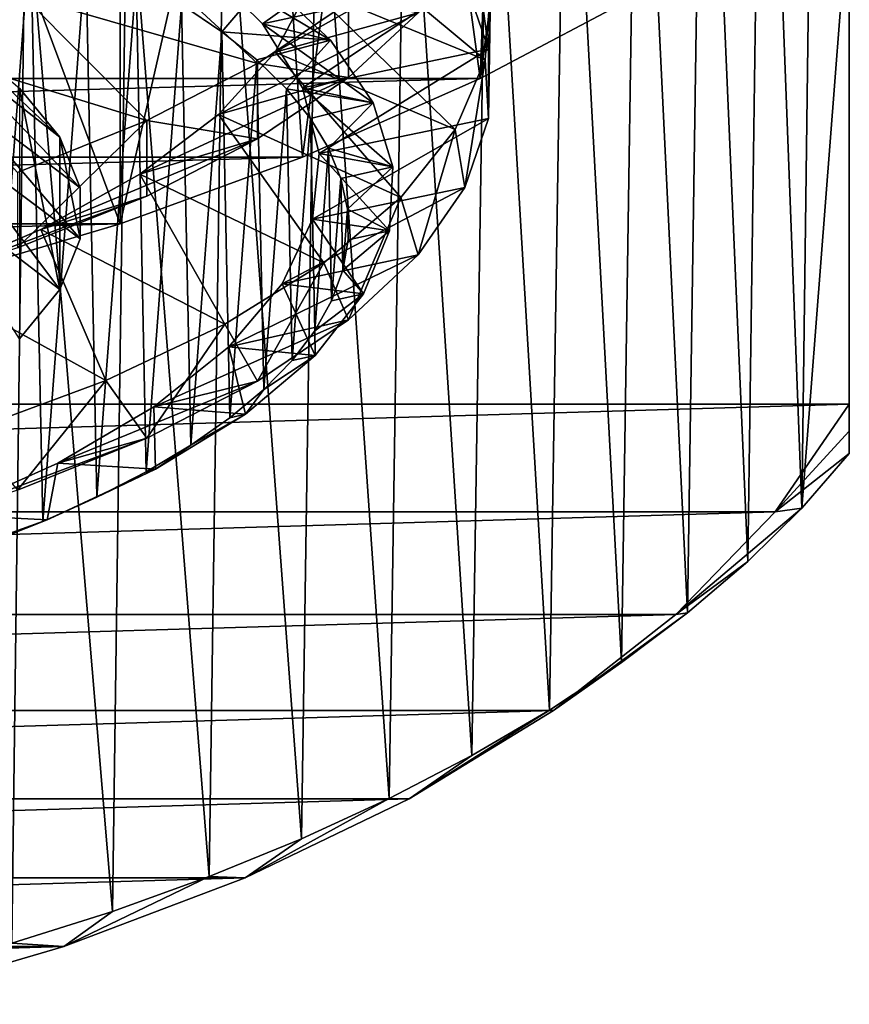
# Model space of a CAD drawing. Units: millimetres. Extents: x -105 to 241, y -48 to 312.
# Drawn here: x 82 to 88, y -47 to -40 of the extents above; entities that cross this region are included whole.
import ezdxf

# ---------------------------------------------------------------- set-up
doc = ezdxf.new("R2010")
doc.units = ezdxf.units.MM
doc.header["$LTSCALE"] = 101.851852
for name, color, linetype in [('237', 7, 'CONTINUOUS'), ('248', 7, 'CONTINUOUS'), ('324', 7, 'CONTINUOUS'), ('343', 7, 'CONTINUOUS'), ('344', 7, 'CONTINUOUS'), ('360', 7, 'CONTINUOUS'), ('361', 7, 'CONTINUOUS'), ('368', 7, 'CONTINUOUS'), ('394', 7, 'CONTINUOUS'), ('404', 7, 'CONTINUOUS'), ('405', 7, 'CONTINUOUS'), ('422', 7, 'CONTINUOUS'), ('90', 7, 'CONTINUOUS'), ('93', 7, 'CONTINUOUS')]:
    doc.layers.add(name, color=color, linetype=linetype)

msp = doc.modelspace()

# ---------------------------------------------------------------- linework, layer by layer
at = {"layer": '237', "color": 7, "linetype": 'CONTINUOUS', "true_color": 0xc8c8c8}
for points in [[(62, -39.0938, 90.6206), (62, -42.7338, 84.3158), (88, -39.0938, 90.6206), (62, -39.0938, 90.6206)], [(88, -39.0938, 90.6206), (62, -42.7338, 84.3158), (88, -42.7338, 84.3158), (88, -39.0938, 90.6206)], [(88, -42.7338, 84.3158), (62, -42.7338, 84.3158), (62.5188, -43.4863, 83.0125), (88, -42.7338, 84.3158)], [(87.4812, -43.4863, 83.0125), (88, -42.7338, 84.3158), (62.5188, -43.4863, 83.0125), (87.4812, -43.4863, 83.0125)], [(63.2112, -44.2029, 81.7713), (87.4812, -43.4863, 83.0125), (62.5188, -43.4863, 83.0125), (63.2112, -44.2029, 81.7713)], [(86.7888, -44.2029, 81.7713), (87.4812, -43.4863, 83.0125), (63.2112, -44.2029, 81.7713), (86.7888, -44.2029, 81.7713)], [(64.0675, -44.8739, 80.6091), (86.7888, -44.2029, 81.7713), (63.2112, -44.2029, 81.7713), (64.0675, -44.8739, 80.6091)], [(85.9325, -44.8739, 80.6091), (86.7888, -44.2029, 81.7713), (64.0675, -44.8739, 80.6091), (85.9325, -44.8739, 80.6091)], [(65.0758, -45.4898, 79.5423), (85.9325, -44.8739, 80.6091), (64.0675, -44.8739, 80.6091), (65.0758, -45.4898, 79.5423)], [(84.9242, -45.4898, 79.5423), (85.9325, -44.8739, 80.6091), (65.0758, -45.4898, 79.5423), (84.9242, -45.4898, 79.5423)], [(66.2219, -46.042, 78.5858), (84.9242, -45.4898, 79.5423), (65.0758, -45.4898, 79.5423), (66.2219, -46.042, 78.5858)], [(83.7781, -46.042, 78.5858), (84.9242, -45.4898, 79.5423), (66.2219, -46.042, 78.5858), (83.7781, -46.042, 78.5858)], [(67.4901, -46.523, 77.7528), (83.7781, -46.042, 78.5858), (66.2219, -46.042, 78.5858), (67.4901, -46.523, 77.7528)], [(82.5099, -46.523, 77.7528), (83.7781, -46.042, 78.5858), (67.4901, -46.523, 77.7528), (82.5099, -46.523, 77.7528)], [(68.8629, -46.926, 77.0548), (82.5099, -46.523, 77.7528), (67.4901, -46.523, 77.7528), (68.8629, -46.926, 77.0548)], [(81.1371, -46.926, 77.0548), (82.5099, -46.523, 77.7528), (68.8629, -46.926, 77.0548), (81.1371, -46.926, 77.0548)]]:
    msp.add_3dface(points, dxfattribs=at)
at = {"layer": '248', "color": 7, "linetype": 'CONTINUOUS', "true_color": 0xc8c8c8}
for points in [[(88, -39.0938, 90.6206), (88, -42.7338, 84.3158), (88, -33.9856, 89.4682), (88, -39.0938, 90.6206)], [(88, -33.9856, 89.4682), (88, -42.7338, 84.3158), (88, -42.9219, 83.5342), (88, -33.9856, 89.4682)], [(88, -39.1818, 80.4682), (88, -33.9856, 89.4682), (88, -43.0789, 82.7182), (88, -39.1818, 80.4682)], [(88, -43.0789, 82.7182), (88, -33.9856, 89.4682), (88, -42.9219, 83.5342), (88, -43.0789, 82.7182)]]:
    msp.add_3dface(points, dxfattribs=at)
at = {"layer": '324', "color": 7, "linetype": 'CONTINUOUS', "true_color": 0xaaaaaa}
for points in [[(82.2782, -39.413, 41.0389), (81.9523, -43.7156, 52.8601), (81.8608, -39.2538, 40.6015), (82.2782, -39.413, 41.0389)], [(82.3631, -43.5543, 52.4171), (81.9523, -43.7156, 52.8601), (82.2782, -39.413, 41.0389), (82.3631, -43.5543, 52.4171)], [(82.6638, -39.5812, 41.5009), (82.3631, -43.5543, 52.4171), (82.2782, -39.413, 41.0389), (82.6638, -39.5812, 41.5009)], [(82.7419, -43.3843, 51.95), (82.3631, -43.5543, 52.4171), (82.6638, -39.5812, 41.5009), (82.7419, -43.3843, 51.95)], [(83.0166, -39.7578, 41.9862), (82.7419, -43.3843, 51.95), (82.6638, -39.5812, 41.5009), (83.0166, -39.7578, 41.9862)], [(83.0872, -43.2061, 51.4603), (82.7419, -43.3843, 51.95), (83.0166, -39.7578, 41.9862), (83.0872, -43.2061, 51.4603)], [(83.3344, -39.9418, 42.4918), (83.0872, -43.2061, 51.4603), (83.0166, -39.7578, 41.9862), (83.3344, -39.9418, 42.4918)], [(83.3975, -43.0205, 50.9504), (83.0872, -43.2061, 51.4603), (83.3344, -39.9418, 42.4918), (83.3975, -43.0205, 50.9504)], [(83.6162, -40.1327, 43.0162), (83.3975, -43.0205, 50.9504), (83.3344, -39.9418, 42.4918), (83.6162, -40.1327, 43.0162)], [(83.6714, -42.8284, 50.4226), (83.3975, -43.0205, 50.9504), (83.6162, -40.1327, 43.0162), (83.6714, -42.8284, 50.4226)], [(83.8607, -40.3294, 43.5567), (83.6714, -42.8284, 50.4226), (83.6162, -40.1327, 43.0162), (83.8607, -40.3294, 43.5567)], [(83.9078, -42.6304, 49.8787), (83.6714, -42.8284, 50.4226), (83.8607, -40.3294, 43.5567), (83.9078, -42.6304, 49.8787)], [(84.0668, -40.5312, 44.1112), (83.9078, -42.6304, 49.8787), (83.8607, -40.3294, 43.5567), (84.0668, -40.5312, 44.1112)], [(84.1057, -42.4277, 49.3216), (83.9078, -42.6304, 49.8787), (84.0668, -40.5312, 44.1112), (84.1057, -42.4277, 49.3216)], [(84.2337, -40.7373, 44.6773), (84.1057, -42.4277, 49.3216), (84.0668, -40.5312, 44.1112), (84.2337, -40.7373, 44.6773)], [(84.2641, -42.2208, 48.7532), (84.1057, -42.4277, 49.3216), (84.2337, -40.7373, 44.6773), (84.2641, -42.2208, 48.7532)], [(84.3606, -40.9466, 45.2524), (84.2641, -42.2208, 48.7532), (84.2337, -40.7373, 44.6773), (84.3606, -40.9466, 45.2524)], [(84.3824, -42.0109, 48.1765), (84.2641, -42.2208, 48.7532), (84.3606, -40.9466, 45.2524), (84.3824, -42.0109, 48.1765)], [(84.447, -41.1584, 45.8343), (84.3824, -42.0109, 48.1765), (84.3606, -40.9466, 45.2524), (84.447, -41.1584, 45.8343)], [(84.4601, -41.7988, 47.5937), (84.3824, -42.0109, 48.1765), (84.447, -41.1584, 45.8343), (84.4601, -41.7988, 47.5937)], [(84.4924, -41.3716, 46.4201), (84.4601, -41.7988, 47.5937), (84.447, -41.1584, 45.8343), (84.4924, -41.3716, 46.4201)], [(84.4968, -41.5854, 47.0074), (84.4601, -41.7988, 47.5937), (84.4924, -41.3716, 46.4201), (84.4968, -41.5854, 47.0074)]]:
    msp.add_3dface(points, dxfattribs=at)
at = {"layer": '343', "color": 7, "linetype": 'CONTINUOUS', "true_color": 0xaaaaaa}
for points in [[(83.6162, -40.1327, 43.0162), (83.3344, -39.9418, 42.4918), (83.9242, -39.7701, 42.7566), (83.6162, -40.1327, 43.0162)], [(84.3756, -40.192, 43.8595), (83.6162, -40.1327, 43.0162), (83.9242, -39.7701, 42.7566), (84.3756, -40.192, 43.8595)], [(83.8607, -40.3294, 43.5567), (83.6162, -40.1327, 43.0162), (84.3756, -40.192, 43.8595), (83.8607, -40.3294, 43.5567)], [(84.0668, -40.5312, 44.1112), (83.8607, -40.3294, 43.5567), (84.3756, -40.192, 43.8595), (84.0668, -40.5312, 44.1112)], [(84.6724, -40.6293, 45.0046), (84.0668, -40.5312, 44.1112), (84.3756, -40.192, 43.8595), (84.6724, -40.6293, 45.0046)], [(84.2337, -40.7373, 44.6773), (84.0668, -40.5312, 44.1112), (84.6724, -40.6293, 45.0046), (84.2337, -40.7373, 44.6773)], [(84.3606, -40.9466, 45.2524), (84.2337, -40.7373, 44.6773), (84.6724, -40.6293, 45.0046), (84.3606, -40.9466, 45.2524)], [(84.8103, -41.0751, 46.1728), (84.3606, -40.9466, 45.2524), (84.6724, -40.6293, 45.0046), (84.8103, -41.0751, 46.1728)], [(84.447, -41.1584, 45.8343), (84.3606, -40.9466, 45.2524), (84.8103, -41.0751, 46.1728), (84.447, -41.1584, 45.8343)], [(84.4924, -41.3716, 46.4201), (84.447, -41.1584, 45.8343), (84.8103, -41.0751, 46.1728), (84.4924, -41.3716, 46.4201)], [(84.7877, -41.5223, 47.3449), (84.4924, -41.3716, 46.4201), (84.8103, -41.0751, 46.1728), (84.7877, -41.5223, 47.3449)], [(84.4968, -41.5854, 47.0074), (84.4924, -41.3716, 46.4201), (84.7877, -41.5223, 47.3449), (84.4968, -41.5854, 47.0074)], [(84.4601, -41.7988, 47.5937), (84.4968, -41.5854, 47.0074), (84.7877, -41.5223, 47.3449), (84.4601, -41.7988, 47.5937)], [(84.6057, -41.9639, 48.5016), (84.4601, -41.7988, 47.5937), (84.7877, -41.5223, 47.3449), (84.6057, -41.9639, 48.5016)], [(84.3824, -42.0109, 48.1765), (84.4601, -41.7988, 47.5937), (84.6057, -41.9639, 48.5016), (84.3824, -42.0109, 48.1765)], [(84.2641, -42.2208, 48.7532), (84.3824, -42.0109, 48.1765), (84.6057, -41.9639, 48.5016), (84.2641, -42.2208, 48.7532)], [(84.268, -42.393, 49.6241), (84.2641, -42.2208, 48.7532), (84.6057, -41.9639, 48.5016), (84.268, -42.393, 49.6241)], [(84.1057, -42.4277, 49.3216), (84.2641, -42.2208, 48.7532), (84.268, -42.393, 49.6241), (84.1057, -42.4277, 49.3216)], [(83.7806, -42.8031, 50.694), (83.9078, -42.6304, 49.8787), (84.268, -42.393, 49.6241), (83.7806, -42.8031, 50.694)], [(83.9078, -42.6304, 49.8787), (84.1057, -42.4277, 49.3216), (84.268, -42.393, 49.6241), (83.9078, -42.6304, 49.8787)], [(83.6714, -42.8284, 50.4226), (83.9078, -42.6304, 49.8787), (83.7806, -42.8031, 50.694), (83.6714, -42.8284, 50.4226)], [(83.1524, -43.1876, 51.6937), (83.3975, -43.0205, 50.9504), (83.7806, -42.8031, 50.694), (83.1524, -43.1876, 51.6937)], [(83.3975, -43.0205, 50.9504), (83.6714, -42.8284, 50.4226), (83.7806, -42.8031, 50.694), (83.3975, -43.0205, 50.9504)], [(83.0872, -43.2061, 51.4603), (83.3975, -43.0205, 50.9504), (83.1524, -43.1876, 51.6937), (83.0872, -43.2061, 51.4603)], [(82.3943, -43.5407, 52.6072), (82.7419, -43.3843, 51.95), (83.1524, -43.1876, 51.6937), (82.3943, -43.5407, 52.6072)], [(82.7419, -43.3843, 51.95), (83.0872, -43.2061, 51.4603), (83.1524, -43.1876, 51.6937), (82.7419, -43.3843, 51.95)], [(82.3631, -43.5543, 52.4171), (82.7419, -43.3843, 51.95), (82.3943, -43.5407, 52.6072), (82.3631, -43.5543, 52.4171)], [(81.5193, -43.8571, 53.4196), (81.9523, -43.7156, 52.8601), (82.3943, -43.5407, 52.6072), (81.5193, -43.8571, 53.4196)], [(81.9523, -43.7156, 52.8601), (82.3631, -43.5543, 52.4171), (82.3943, -43.5407, 52.6072), (81.9523, -43.7156, 52.8601)]]:
    msp.add_3dface(points, dxfattribs=at)
at = {"layer": '344', "color": 7, "linetype": 'CONTINUOUS', "true_color": 0xaaaaaa}
for points in [[(81.6872, -40.2474, 46.2551), (81.5, -39.9391, 45.408), (82.4836, -40.8692, 45.3513), (81.6872, -40.2474, 46.2551)], [(82.4836, -40.8692, 45.3513), (81.5, -39.9391, 45.408), (82.2021, -40.5256, 44.4074), (82.4836, -40.8692, 45.3513)], [(81.75, -40.5616, 47.1183), (81.6872, -40.2474, 46.2551), (82.6256, -41.2227, 46.3225), (81.75, -40.5616, 47.1183)], [(82.6256, -41.2227, 46.3225), (81.6872, -40.2474, 46.2551), (82.4836, -40.8692, 45.3513), (82.6256, -41.2227, 46.3225)], [(81.6872, -40.8757, 47.9815), (81.75, -40.5616, 47.1183), (82.6256, -41.5795, 47.3029), (81.6872, -40.8757, 47.9815)], [(82.6256, -41.5795, 47.3029), (81.75, -40.5616, 47.1183), (82.6256, -41.2227, 46.3225), (82.6256, -41.5795, 47.3029)], [(81.5, -41.184, 48.8285), (81.6872, -40.8757, 47.9815), (82.4836, -41.933, 48.274), (81.5, -41.184, 48.8285)], [(82.4836, -41.933, 48.274), (81.6872, -40.8757, 47.9815), (82.6256, -41.5795, 47.3029), (82.4836, -41.933, 48.274)], [(82.2021, -42.2766, 49.218), (81.5, -41.184, 48.8285), (82.4836, -41.933, 48.274), (82.2021, -42.2766, 49.218)]]:
    msp.add_3dface(points, dxfattribs=at)
at = {"layer": '360', "color": 7, "linetype": 'CONTINUOUS', "true_color": 0xaaaaaa}
for points in [[(84.2998, -39.364, 47.4882), (84.2256, -39.8225, 48.6365), (85.4546, -40.3276, 48.2414), (84.2998, -39.364, 47.4882)], [(85.4936, -39.834, 46.9925), (84.2998, -39.364, 47.4882), (85.4546, -40.3276, 48.2414), (85.4936, -39.834, 46.9925)], [(82.9402, -39.4989, 52.6576), (82.2267, -39.8808, 53.5954), (83.8654, -40.354, 53.1811), (82.9402, -39.4989, 52.6576)], [(84.5007, -39.925, 52.1075), (82.9402, -39.4989, 52.6576), (83.8654, -40.354, 53.1811), (84.5007, -39.925, 52.1075)], [(84.3756, -40.192, 43.8595), (83.9242, -39.7701, 42.7566), (83.4623, -39.644, 43.3474), (84.3756, -40.192, 43.8595)], [(83.8997, -40.076, 44.4228), (84.3756, -40.192, 43.8595), (83.4623, -39.644, 43.3474), (83.8997, -40.076, 44.4228)], [(84.2256, -39.8225, 48.6365), (83.9879, -40.2739, 49.7652), (85.2446, -40.8157, 49.4754), (84.2256, -39.8225, 48.6365)], [(85.4546, -40.3276, 48.2414), (84.2256, -39.8225, 48.6365), (85.2446, -40.8157, 49.4754), (85.4546, -40.3276, 48.2414)], [(82.2267, -39.8808, 53.5954), (81.3851, -40.2273, 54.4356), (83.0903, -40.7527, 54.1713), (82.2267, -39.8808, 53.5954)], [(83.8654, -40.354, 53.1811), (82.2267, -39.8808, 53.5954), (83.0903, -40.7527, 54.1713), (83.8654, -40.354, 53.1811)], [(84.6724, -40.6293, 45.0046), (84.3756, -40.192, 43.8595), (83.8997, -40.076, 44.4228), (84.6724, -40.6293, 45.0046)], [(84.1794, -40.5244, 45.5432), (84.6724, -40.6293, 45.0046), (83.8997, -40.076, 44.4228), (84.1794, -40.5244, 45.5432)], [(83.0903, -40.7527, 54.1713), (81.3851, -40.2273, 54.4356), (82.1876, -41.1153, 55.0622), (83.0903, -40.7527, 54.1713)], [(83.9879, -40.2739, 49.7652), (83.5909, -40.7109, 50.8542), (84.867, -41.291, 50.6738), (83.9879, -40.2739, 49.7652)], [(85.2446, -40.8157, 49.4754), (83.9879, -40.2739, 49.7652), (84.867, -41.291, 50.6738), (85.2446, -40.8157, 49.4754)], [(84.8103, -41.0751, 46.1728), (84.6724, -40.6293, 45.0046), (84.1794, -40.5244, 45.5432), (84.8103, -41.0751, 46.1728)], [(84.2964, -40.9819, 46.6885), (84.8103, -41.0751, 46.1728), (84.1794, -40.5244, 45.5432), (84.2964, -40.9819, 46.6885)], [(83.5909, -40.7109, 50.8542), (83.0416, -41.1263, 51.8839), (84.328, -41.7461, 51.8171), (83.5909, -40.7109, 50.8542)], [(84.867, -41.291, 50.6738), (83.5909, -40.7109, 50.8542), (84.328, -41.7461, 51.8171), (84.867, -41.291, 50.6738)], [(84.2485, -41.4409, 47.838), (84.7877, -41.5223, 47.3449), (84.2964, -40.9819, 46.6885), (84.2485, -41.4409, 47.838)], [(84.7877, -41.5223, 47.3449), (84.8103, -41.0751, 46.1728), (84.2964, -40.9819, 46.6885), (84.7877, -41.5223, 47.3449)], [(83.0416, -41.1263, 51.8839), (82.3498, -41.5134, 52.8359), (83.6365, -42.1743, 52.8862), (83.0416, -41.1263, 51.8839)], [(84.328, -41.7461, 51.8171), (83.0416, -41.1263, 51.8839), (83.6365, -42.1743, 52.8862), (84.328, -41.7461, 51.8171)], [(84.0368, -41.894, 48.9712), (84.6057, -41.9639, 48.5016), (84.2485, -41.4409, 47.838), (84.0368, -41.894, 48.9712)], [(84.6057, -41.9639, 48.5016), (84.7877, -41.5223, 47.3449), (84.2485, -41.4409, 47.838), (84.6057, -41.9639, 48.5016)], [(82.3498, -41.5134, 52.8359), (81.5277, -41.8659, 53.6928), (82.8036, -42.569, 53.8637), (82.3498, -41.5134, 52.8359)], [(83.6365, -42.1743, 52.8862), (82.3498, -41.5134, 52.8359), (82.8036, -42.569, 53.8637), (83.6365, -42.1743, 52.8862)], [(82.8036, -42.569, 53.8637), (81.5277, -41.8659, 53.6928), (81.843, -42.9245, 54.7332), (82.8036, -42.569, 53.8637)], [(83.6649, -42.3337, 50.0679), (84.268, -42.393, 49.6241), (84.0368, -41.894, 48.9712), (83.6649, -42.3337, 50.0679)], [(84.268, -42.393, 49.6241), (84.6057, -41.9639, 48.5016), (84.0368, -41.894, 48.9712), (84.268, -42.393, 49.6241)], [(83.1394, -42.7531, 51.1083), (83.7806, -42.8031, 50.694), (83.6649, -42.3337, 50.0679), (83.1394, -42.7531, 51.1083)], [(83.7806, -42.8031, 50.694), (84.268, -42.393, 49.6241), (83.6649, -42.3337, 50.0679), (83.7806, -42.8031, 50.694)], [(82.4695, -43.1451, 52.0739), (83.1524, -43.1876, 51.6937), (83.1394, -42.7531, 51.1083), (82.4695, -43.1451, 52.0739)], [(83.1524, -43.1876, 51.6937), (83.7806, -42.8031, 50.694), (83.1394, -42.7531, 51.1083), (83.1524, -43.1876, 51.6937)], [(81.6674, -43.5035, 52.9471), (82.3943, -43.5407, 52.6072), (82.4695, -43.1451, 52.0739), (81.6674, -43.5035, 52.9471)], [(82.3943, -43.5407, 52.6072), (83.1524, -43.1876, 51.6937), (82.4695, -43.1451, 52.0739), (82.3943, -43.5407, 52.6072)], [(81.5193, -43.8571, 53.4196), (82.3943, -43.5407, 52.6072), (81.6674, -43.5035, 52.9471), (81.5193, -43.8571, 53.4196)]]:
    msp.add_3dface(points, dxfattribs=at)
at = {"layer": '361', "color": 7, "linetype": 'CONTINUOUS', "true_color": 0xaaaaaa}
for points in [[(83.8997, -40.076, 44.4228), (83.4623, -39.644, 43.3474), (84.9861, -39.302, 44.1237), (83.8997, -40.076, 44.4228)], [(85.314, -39.7727, 45.3116), (83.8997, -40.076, 44.4228), (84.9861, -39.302, 44.1237), (85.314, -39.7727, 45.3116)], [(83.9879, -40.2739, 49.7652), (84.2256, -39.8225, 48.6365), (85.314, -39.5286, 49.588), (83.9879, -40.2739, 49.7652)], [(84.9861, -39.9993, 50.7759), (83.9879, -40.2739, 49.7652), (85.314, -39.5286, 49.588), (84.9861, -39.9993, 50.7759)], [(81.3851, -40.2273, 54.4356), (82.2267, -39.8808, 53.5954), (83.0904, -39.5887, 54.5948), (81.3851, -40.2273, 54.4356)], [(82.1877, -39.9513, 55.4858), (81.3851, -40.2273, 54.4356), (83.0904, -39.5887, 54.5948), (82.1877, -39.9513, 55.4858)], [(84.1794, -40.5244, 45.5432), (83.8997, -40.076, 44.4228), (85.314, -39.7727, 45.3116), (84.1794, -40.5244, 45.5432)], [(85.4793, -40.254, 46.5286), (84.1794, -40.5244, 45.5432), (85.314, -39.7727, 45.3116), (85.4793, -40.254, 46.5286)], [(83.5909, -40.7109, 50.8542), (83.9879, -40.2739, 49.7652), (84.9861, -39.9993, 50.7759), (83.5909, -40.7109, 50.8542)], [(84.5006, -40.4524, 51.9157), (83.5909, -40.7109, 50.8542), (84.9861, -39.9993, 50.7759), (84.5006, -40.4524, 51.9157)], [(84.2964, -40.9819, 46.6885), (84.1794, -40.5244, 45.5432), (85.4793, -40.254, 46.5286), (84.2964, -40.9819, 46.6885)], [(85.4793, -40.7388, 47.7553), (84.2964, -40.9819, 46.6885), (85.4793, -40.254, 46.5286), (85.4793, -40.7388, 47.7553)], [(83.0416, -41.1263, 51.8839), (83.5909, -40.7109, 50.8542), (84.5006, -40.4524, 51.9157), (83.0416, -41.1263, 51.8839)], [(83.8654, -40.8814, 52.9891), (83.0416, -41.1263, 51.8839), (84.5006, -40.4524, 51.9157), (83.8654, -40.8814, 52.9891)], [(84.2485, -41.4409, 47.838), (84.2964, -40.9819, 46.6885), (85.4793, -40.7388, 47.7553), (84.2485, -41.4409, 47.838)], [(85.314, -41.22, 48.9723), (84.2485, -41.4409, 47.838), (85.4793, -40.7388, 47.7553), (85.314, -41.22, 48.9723)], [(82.3498, -41.5134, 52.8359), (83.0416, -41.1263, 51.8839), (83.8654, -40.8814, 52.9891), (82.3498, -41.5134, 52.8359)], [(83.0904, -41.2801, 53.9792), (82.3498, -41.5134, 52.8359), (83.8654, -40.8814, 52.9891), (83.0904, -41.2801, 53.9792)], [(84.0368, -41.894, 48.9712), (84.2485, -41.4409, 47.838), (85.314, -41.22, 48.9723), (84.0368, -41.894, 48.9712)], [(84.9861, -41.6907, 50.1603), (84.0368, -41.894, 48.9712), (85.314, -41.22, 48.9723), (84.9861, -41.6907, 50.1603)], [(81.5277, -41.8659, 53.6928), (82.3498, -41.5134, 52.8359), (83.0904, -41.2801, 53.9792), (81.5277, -41.8659, 53.6928)], [(82.1877, -41.6427, 54.8702), (81.5277, -41.8659, 53.6928), (83.0904, -41.2801, 53.9792), (82.1877, -41.6427, 54.8702)], [(83.6649, -42.3337, 50.0679), (84.0368, -41.894, 48.9712), (84.9861, -41.6907, 50.1603), (83.6649, -42.3337, 50.0679)], [(84.5006, -42.1439, 51.3), (83.6649, -42.3337, 50.0679), (84.9861, -41.6907, 50.1603), (84.5006, -42.1439, 51.3)], [(83.1394, -42.7531, 51.1083), (83.6649, -42.3337, 50.0679), (84.5006, -42.1439, 51.3), (83.1394, -42.7531, 51.1083)], [(83.8654, -42.5729, 52.3735), (83.1394, -42.7531, 51.1083), (84.5006, -42.1439, 51.3), (83.8654, -42.5729, 52.3735)], [(82.4695, -43.1451, 52.0739), (83.1394, -42.7531, 51.1083), (83.8654, -42.5729, 52.3735), (82.4695, -43.1451, 52.0739)], [(83.0904, -42.9715, 53.3636), (82.4695, -43.1451, 52.0739), (83.8654, -42.5729, 52.3735), (83.0904, -42.9715, 53.3636)], [(81.6674, -43.5035, 52.9471), (82.4695, -43.1451, 52.0739), (83.0904, -42.9715, 53.3636), (81.6674, -43.5035, 52.9471)], [(82.1877, -43.3341, 54.2545), (81.6674, -43.5035, 52.9471), (83.0904, -42.9715, 53.3636), (82.1877, -43.3341, 54.2545)]]:
    msp.add_3dface(points, dxfattribs=at)
at = {"layer": '368', "linetype": 'CONTINUOUS'}
for points in [[(82.2021, -42.2766, 49.218), (82.4836, -41.933, 48.274), (82.2021, -40.5256, 44.4074), (82.2021, -42.2766, 49.218)], [(82.4836, -41.933, 48.274), (82.4836, -40.8692, 45.3513), (82.2021, -40.5256, 44.4074), (82.4836, -41.933, 48.274)], [(82.4836, -41.933, 48.274), (82.6256, -41.5795, 47.3029), (82.4836, -40.8692, 45.3513), (82.4836, -41.933, 48.274)], [(82.6256, -41.5795, 47.3029), (82.6256, -41.2227, 46.3225), (82.4836, -40.8692, 45.3513), (82.6256, -41.5795, 47.3029)]]:
    msp.add_3dface(points, dxfattribs=at)
at = {"layer": '394', "color": 7, "linetype": 'CONTINUOUS', "true_color": 0xc8c8c8}
for points in [[(88, -42.7338, 84.3158), (87.4812, -43.4863, 83.0125), (88, -42.9219, 83.5342), (88, -42.7338, 84.3158)], [(87.4812, -43.4863, 83.0125), (88, -43.0789, 82.7182), (88, -42.9219, 83.5342), (87.4812, -43.4863, 83.0125)], [(88, -43.0789, 82.7182), (87.4812, -43.4863, 83.0125), (87.6678, -43.461, 82.0564), (88, -43.0789, 82.7182)], [(87.4812, -43.4863, 83.0125), (86.7888, -44.2029, 81.7713), (87.6678, -43.461, 82.0564), (87.4812, -43.4863, 83.0125)], [(87.6678, -43.461, 82.0564), (86.7888, -44.2029, 81.7713), (87.2908, -43.8325, 81.4129), (87.6678, -43.461, 82.0564)], [(87.2908, -43.8325, 81.4129), (86.7888, -44.2029, 81.7713), (86.8702, -44.1922, 80.7899), (87.2908, -43.8325, 81.4129)], [(86.7888, -44.2029, 81.7713), (85.9325, -44.8739, 80.6091), (86.8702, -44.1922, 80.7899), (86.7888, -44.2029, 81.7713)], [(86.8702, -44.1922, 80.7899), (85.9325, -44.8739, 80.6091), (86.4076, -44.5387, 80.1897), (86.8702, -44.1922, 80.7899)], [(86.4076, -44.5387, 80.1897), (85.9325, -44.8739, 80.6091), (85.9046, -44.8708, 79.6144), (86.4076, -44.5387, 80.1897)], [(85.9325, -44.8739, 80.6091), (84.9242, -45.4898, 79.5423), (85.9046, -44.8708, 79.6144), (85.9325, -44.8739, 80.6091)], [(85.9046, -44.8708, 79.6144), (84.9242, -45.4898, 79.5423), (85.3629, -45.1875, 79.066), (85.9046, -44.8708, 79.6144)], [(85.3629, -45.1875, 79.066), (84.9242, -45.4898, 79.5423), (84.7846, -45.4873, 78.5466), (85.3629, -45.1875, 79.066)], [(84.9242, -45.4898, 79.5423), (83.7781, -46.042, 78.5858), (84.7846, -45.4873, 78.5466), (84.9242, -45.4898, 79.5423)], [(84.7846, -45.4873, 78.5466), (83.7781, -46.042, 78.5858), (84.1714, -45.7696, 78.0577), (84.7846, -45.4873, 78.5466)], [(84.1714, -45.7696, 78.0577), (83.7781, -46.042, 78.5858), (83.526, -46.033, 77.6015), (84.1714, -45.7696, 78.0577)], [(83.7781, -46.042, 78.5858), (82.5099, -46.523, 77.7528), (83.526, -46.033, 77.6015), (83.7781, -46.042, 78.5858)], [(83.526, -46.033, 77.6015), (82.5099, -46.523, 77.7528), (82.8502, -46.2768, 77.1793), (83.526, -46.033, 77.6015)], [(82.8502, -46.2768, 77.1793), (82.5099, -46.523, 77.7528), (82.1467, -46.5, 76.7925), (82.8502, -46.2768, 77.1793)], [(82.5099, -46.523, 77.7528), (81.1371, -46.926, 77.0548), (82.1467, -46.5, 76.7925), (82.5099, -46.523, 77.7528)]]:
    msp.add_3dface(points, dxfattribs=at)
at = {"layer": '404', "color": 7, "linetype": 'CONTINUOUS', "true_color": 0xaaaaaa}
for points in [[(84.5007, -39.925, 52.1075), (83.8654, -40.354, 53.1811), (84.5006, -40.4524, 51.9157), (84.5007, -39.925, 52.1075)], [(84.5007, -39.925, 52.1075), (84.5006, -40.4524, 51.9157), (84.9861, -39.9993, 50.7759), (84.5007, -39.925, 52.1075)], [(83.8654, -40.354, 53.1811), (83.0903, -40.7527, 54.1713), (83.8654, -40.8814, 52.9891), (83.8654, -40.354, 53.1811)], [(83.8654, -40.354, 53.1811), (83.8654, -40.8814, 52.9891), (84.5006, -40.4524, 51.9157), (83.8654, -40.354, 53.1811)], [(83.0903, -40.7527, 54.1713), (82.1876, -41.1153, 55.0622), (82.1877, -41.6427, 54.8702), (83.0903, -40.7527, 54.1713)], [(83.0903, -40.7527, 54.1713), (82.1877, -41.6427, 54.8702), (83.0904, -41.2801, 53.9792), (83.0903, -40.7527, 54.1713)], [(83.0903, -40.7527, 54.1713), (83.0904, -41.2801, 53.9792), (83.8654, -40.8814, 52.9891), (83.0903, -40.7527, 54.1713)]]:
    msp.add_3dface(points, dxfattribs=at)
at = {"layer": '405', "color": 7, "linetype": 'CONTINUOUS', "true_color": 0xaaaaaa}
for points in [[(85.3609, -39.3425, 45.7492), (85.4793, -40.254, 46.5286), (85.314, -39.7727, 45.3116), (85.3609, -39.3425, 45.7492)], [(85.3609, -39.3425, 45.7492), (85.4936, -39.834, 46.9925), (85.4793, -40.254, 46.5286), (85.3609, -39.3425, 45.7492)], [(85.4936, -39.834, 46.9925), (85.4546, -40.3276, 48.2414), (85.4793, -40.7388, 47.7553), (85.4936, -39.834, 46.9925)], [(85.4936, -39.834, 46.9925), (85.4793, -40.7388, 47.7553), (85.4793, -40.254, 46.5286), (85.4936, -39.834, 46.9925)], [(85.4546, -40.3276, 48.2414), (85.2446, -40.8157, 49.4754), (85.314, -41.22, 48.9723), (85.4546, -40.3276, 48.2414)], [(85.4546, -40.3276, 48.2414), (85.314, -41.22, 48.9723), (85.4793, -40.7388, 47.7553), (85.4546, -40.3276, 48.2414)], [(85.2446, -40.8157, 49.4754), (84.867, -41.291, 50.6738), (84.9861, -41.6907, 50.1603), (85.2446, -40.8157, 49.4754)], [(85.2446, -40.8157, 49.4754), (84.9861, -41.6907, 50.1603), (85.314, -41.22, 48.9723), (85.2446, -40.8157, 49.4754)], [(84.867, -41.291, 50.6738), (84.328, -41.7461, 51.8171), (84.5006, -42.1439, 51.3), (84.867, -41.291, 50.6738)], [(84.867, -41.291, 50.6738), (84.5006, -42.1439, 51.3), (84.9861, -41.6907, 50.1603), (84.867, -41.291, 50.6738)], [(84.328, -41.7461, 51.8171), (83.6365, -42.1743, 52.8862), (83.8654, -42.5729, 52.3735), (84.328, -41.7461, 51.8171)], [(84.328, -41.7461, 51.8171), (83.8654, -42.5729, 52.3735), (84.5006, -42.1439, 51.3), (84.328, -41.7461, 51.8171)], [(83.6365, -42.1743, 52.8862), (82.8036, -42.569, 53.8637), (83.0904, -42.9715, 53.3636), (83.6365, -42.1743, 52.8862)], [(83.6365, -42.1743, 52.8862), (83.0904, -42.9715, 53.3636), (83.8654, -42.5729, 52.3735), (83.6365, -42.1743, 52.8862)], [(82.8036, -42.569, 53.8637), (81.843, -42.9245, 54.7332), (82.1877, -43.3341, 54.2545), (82.8036, -42.569, 53.8637)], [(82.8036, -42.569, 53.8637), (82.1877, -43.3341, 54.2545), (83.0904, -42.9715, 53.3636), (82.8036, -42.569, 53.8637)]]:
    msp.add_3dface(points, dxfattribs=at)
at = {"layer": '422', "color": 7, "linetype": 'CONTINUOUS', "true_color": 0xc8c8c8}
for points in [[(87.3964, -36.286, 77.2837), (87.7666, -35.9059, 77.9422), (87.6678, -43.461, 82.0564), (87.3964, -36.286, 77.2837)], [(87.7666, -35.9059, 77.9422), (88, -39.1818, 80.4682), (87.6678, -43.461, 82.0564), (87.7666, -35.9059, 77.9422)], [(86.981, -36.6543, 76.6458), (87.3964, -36.286, 77.2837), (87.2908, -43.8325, 81.4129), (86.981, -36.6543, 76.6458)], [(87.3964, -36.286, 77.2837), (87.6678, -43.461, 82.0564), (87.2908, -43.8325, 81.4129), (87.3964, -36.286, 77.2837)], [(86.5218, -37.0094, 76.0308), (86.981, -36.6543, 76.6458), (86.8702, -44.1922, 80.7899), (86.5218, -37.0094, 76.0308)], [(86.981, -36.6543, 76.6458), (87.2908, -43.8325, 81.4129), (86.8702, -44.1922, 80.7899), (86.981, -36.6543, 76.6458)], [(86.0206, -37.35, 75.4409), (86.5218, -37.0094, 76.0308), (86.4076, -44.5387, 80.1897), (86.0206, -37.35, 75.4409)], [(86.5218, -37.0094, 76.0308), (86.8702, -44.1922, 80.7899), (86.4076, -44.5387, 80.1897), (86.5218, -37.0094, 76.0308)], [(85.4792, -37.6748, 74.8783), (86.0206, -37.35, 75.4409), (85.9046, -44.8708, 79.6144), (85.4792, -37.6748, 74.8783)], [(86.0206, -37.35, 75.4409), (86.4076, -44.5387, 80.1897), (85.9046, -44.8708, 79.6144), (86.0206, -37.35, 75.4409)], [(84.8995, -37.9827, 74.345), (85.4792, -37.6748, 74.8783), (85.3629, -45.1875, 79.066), (84.8995, -37.9827, 74.345)], [(85.4792, -37.6748, 74.8783), (85.9046, -44.8708, 79.6144), (85.3629, -45.1875, 79.066), (85.4792, -37.6748, 74.8783)], [(84.2838, -38.2725, 73.843), (84.8995, -37.9827, 74.345), (84.7846, -45.4873, 78.5466), (84.2838, -38.2725, 73.843)], [(84.8995, -37.9827, 74.345), (85.3629, -45.1875, 79.066), (84.7846, -45.4873, 78.5466), (84.8995, -37.9827, 74.345)], [(83.6341, -38.5432, 73.3741), (84.2838, -38.2725, 73.843), (84.1714, -45.7696, 78.0577), (83.6341, -38.5432, 73.3741)], [(84.2838, -38.2725, 73.843), (84.7846, -45.4873, 78.5466), (84.1714, -45.7696, 78.0577), (84.2838, -38.2725, 73.843)], [(82.9529, -38.7938, 72.9401), (83.6341, -38.5432, 73.3741), (83.526, -46.033, 77.6015), (82.9529, -38.7938, 72.9401)], [(83.6341, -38.5432, 73.3741), (84.1714, -45.7696, 78.0577), (83.526, -46.033, 77.6015), (83.6341, -38.5432, 73.3741)], [(82.2428, -39.0234, 72.5424), (82.9529, -38.7938, 72.9401), (82.8502, -46.2768, 77.1793), (82.2428, -39.0234, 72.5424)], [(82.9529, -38.7938, 72.9401), (83.526, -46.033, 77.6015), (82.8502, -46.2768, 77.1793), (82.9529, -38.7938, 72.9401)], [(81.5062, -39.2312, 72.1826), (82.2428, -39.0234, 72.5424), (82.1467, -46.5, 76.7925), (81.5062, -39.2312, 72.1826)], [(82.2428, -39.0234, 72.5424), (82.8502, -46.2768, 77.1793), (82.1467, -46.5, 76.7925), (82.2428, -39.0234, 72.5424)], [(88, -39.1818, 80.4682), (88, -43.0789, 82.7182), (87.6678, -43.461, 82.0564), (88, -39.1818, 80.4682)]]:
    msp.add_3dface(points, dxfattribs=at)
at = {"layer": '90', "color": 7, "linetype": 'CONTINUOUS', "true_color": 0xc8c8c8}
for points in [[(85.6209, -35.2123, 56.0794), (86.2599, -34.3334, 55.1617), (85.4208, -40.4594, 70.0553), (85.6209, -35.2123, 56.0794)], [(85.4208, -40.4594, 70.0553), (86.2599, -34.3334, 55.1617), (86.619, -39.8243, 71.1552), (85.4208, -40.4594, 70.0553)], [(84.8315, -36.1327, 56.9451), (85.6209, -35.2123, 56.0794), (85.4208, -40.4594, 70.0553), (84.8315, -36.1327, 56.9451)], [(83.9155, -37.0354, 57.7255), (84.8315, -36.1327, 56.9451), (84.1784, -41.0082, 69.1046), (83.9155, -37.0354, 57.7255)], [(84.1784, -41.0082, 69.1046), (84.8315, -36.1327, 56.9451), (85.4208, -40.4594, 70.0553), (84.1784, -41.0082, 69.1046)], [(82.9051, -37.8713, 58.4017), (83.9155, -37.0354, 57.7255), (82.9044, -41.4737, 68.2984), (82.9051, -37.8713, 58.4017)], [(82.9044, -41.4737, 68.2984), (83.9155, -37.0354, 57.7255), (84.1784, -41.0082, 69.1046), (82.9044, -41.4737, 68.2984)], [(81.833, -38.6076, 58.9684), (82.9051, -37.8713, 58.4017), (82.9044, -41.4737, 68.2984), (81.833, -38.6076, 58.9684)], [(81.6092, -41.8594, 67.6304), (81.833, -38.6076, 58.9684), (82.9044, -41.4737, 68.2984), (81.6092, -41.8594, 67.6304)]]:
    msp.add_3dface(points, dxfattribs=at)
at = {"layer": '93', "color": 7, "linetype": 'CONTINUOUS', "true_color": 0xc8c8c8}
for points in [[(64.5792, -40.4594, 70.0553), (85.4208, -40.4594, 70.0553), (86.619, -39.8243, 71.1552), (64.5792, -40.4594, 70.0553)], [(64.5792, -40.4594, 70.0553), (86.619, -39.8243, 71.1552), (75.8453, -40.0202, 70.816), (64.5792, -40.4594, 70.0553)], [(64.5792, -40.4594, 70.0553), (65.8216, -41.0082, 69.1047), (85.4208, -40.4594, 70.0553), (64.5792, -40.4594, 70.0553)], [(65.8216, -41.0082, 69.1047), (84.1784, -41.0082, 69.1046), (85.4208, -40.4594, 70.0553), (65.8216, -41.0082, 69.1047)], [(65.8216, -41.0082, 69.1047), (67.0956, -41.4737, 68.2984), (84.1784, -41.0082, 69.1046), (65.8216, -41.0082, 69.1047)], [(67.0956, -41.4737, 68.2984), (82.9044, -41.4737, 68.2984), (84.1784, -41.0082, 69.1046), (67.0956, -41.4737, 68.2984)], [(67.0956, -41.4737, 68.2984), (68.3908, -41.8594, 67.6304), (82.9044, -41.4737, 68.2984), (67.0956, -41.4737, 68.2984)], [(68.3908, -41.8594, 67.6304), (81.6092, -41.8594, 67.6304), (82.9044, -41.4737, 68.2984), (68.3908, -41.8594, 67.6304)]]:
    msp.add_3dface(points, dxfattribs=at)

doc.saveas('drawing.dxf')
